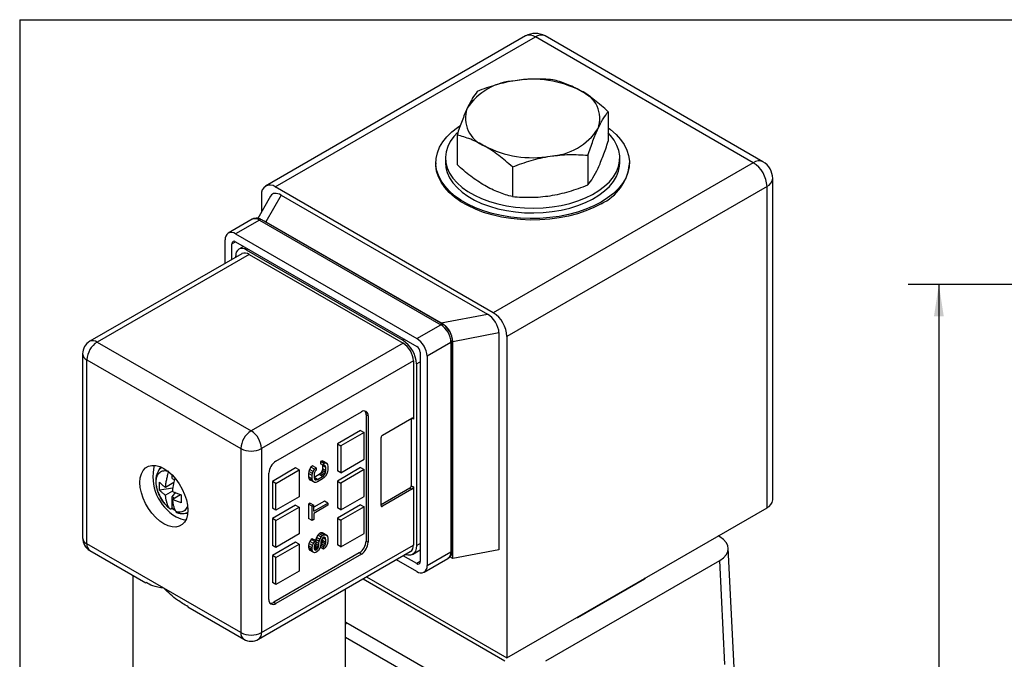
# Model space of a CAD drawing. Units: inches. Extents: x 0.2 to 10.8, y 0.2 to 8.3.
# Drawn here: x 0.2 to 4.2, y 5.7 to 8.3 of the extents above; entities that cross this region are included whole.
import ezdxf

# ---------------------------------------------------------------- set-up
doc = ezdxf.new("R2010")
doc.units = ezdxf.units.IN
doc.header["$MEASUREMENT"] = 0
doc.layers.add('SKETCH', color=7, linetype='Continuous')
doc.layers.add('TITLE_BLOCK', color=7, linetype='Continuous')
doc.styles.add('SLDTEXTSTYLE0', font='TXT', dxfattribs={"width": 0.75})
doc.dimstyles.new('SLDDIMSTYLE0', dxfattribs={"dimtxt": 0.125, "dimasz": 0.13, "dimexe": 0, "dimexo": 0.0625, "dimgap": 0.03125, "dimtad": 0, "dimtih": 1, "dimtoh": 1, "dimrnd": 1e-09, "dimzin": 12, "dimdsep": 46, "dimtxsty": 'SLDTEXTSTYLE0', "dimsah": 1, "dimcen": 0.09, "dimadec": 0, "dimazin": 3, "dimtfac": 1, "dimtofl": 0, "dimtmove": 0, "dimatfit": 3, "dimfxl": 0, "dimfrac": 2, "dimtolj": 1, "dimtzin": 12, "dimarcsym": 0})

# ---------------------------------------------------------------- blocks, each defined once
blk = doc.blocks.new('_D_2')
at = {"layer": 'SKETCH'}
for p, q in [((6.7845, 7.2252), (3.8109, 7.2252)), ((3.9359, 7.2252), (3.9359, 5.097)), ((3.9155, 5.0716), (3.8774, 5.0716)), ((3.8774, 5.0716), (3.8774, 4.8731)), ((4.3311, 5.0716), (4.3692, 5.0716)), ((4.3692, 5.0716), (4.3692, 4.8731)), ((3.8774, 4.8731), (3.9155, 4.8731)), ((3.9359, 2.7195), (3.9359, 4.8478)), ((4.3692, 4.8731), (4.3311, 4.8731)), ((4.9066, 2.7195), (3.8109, 2.7195))]:
    blk.add_line(p, q, dxfattribs=at)
for points in [[(3.9359, 7.2252), (3.9159, 7.0952), (3.9559, 7.0952)], [(3.9359, 2.7195), (3.9559, 2.8495), (3.9159, 2.8495)]]:
    blk.add_solid(points, dxfattribs=at)
at = {"layer": 'SKETCH', "char_height": 0.125, "attachment_point": 1, "style": 'SLDTEXTSTYLE0'}
for s, insert in [('4.51"', (3.4645, 5.0343)), ('114.4', (3.9155, 5.0343))]:
    blk.add_mtext(s, dxfattribs=dict(at, insert=insert))
blk = doc.blocks.new('_D_3')
at = {"layer": 'SKETCH'}
for p, q in [((6.7845, 7.2252), (4.4014, 7.2252)), ((4.5264, 7.2252), (4.5264, 5.4576)), ((4.5522, 5.4322), (4.5141, 5.4322)), ((4.5141, 5.4322), (4.5141, 5.2338)), ((4.8755, 5.4322), (4.9135, 5.4322)), ((4.9135, 5.4322), (4.9135, 5.2338)), ((4.5141, 5.2338), (4.5522, 5.2338)), ((4.5264, 3.4408), (4.5264, 5.2084)), ((4.9135, 5.2338), (4.8755, 5.2338)), ((4.6566, 3.4408), (4.4014, 3.4408))]:
    blk.add_line(p, q, dxfattribs=at)
for points in [[(4.5264, 7.2252), (4.5064, 7.0952), (4.5464, 7.0952)], [(4.5264, 3.4408), (4.5464, 3.5708), (4.5064, 3.5708)]]:
    blk.add_solid(points, dxfattribs=at)
at = {"layer": 'SKETCH', "char_height": 0.125, "attachment_point": 1, "style": 'SLDTEXTSTYLE0'}
for s, insert in [('3.78"', (4.1012, 5.3949)), ('96.1', (4.5522, 5.3949))]:
    blk.add_mtext(s, dxfattribs=dict(at, insert=insert))

msp = doc.modelspace()

# ---------------------------------------------------------------- linework, layer by layer
at = {"color": 7, "linetype": 'Continuous', "lineweight": 25}
for p, q in [((2.255, 8.2368), (1.1972, 7.6261)), ((1.2365, 7.6222), (2.2944, 8.2329)), ((3.1811, 7.7211), (2.2944, 8.2329)), ((3.2204, 7.725), (2.3338, 8.2368)), ((2.5908, 7.9286), (2.5908, 7.8081)), ((1.976, 7.8335), (1.976, 7.713)), ((1.9291, 7.7404), (1.9291, 7.7211)), ((2.5084, 7.7512), (2.5084, 7.6306)), ((2.6377, 7.7211), (2.6377, 7.7404)), ((1.8897, 7.7211), (1.8897, 7.7147)), ((3.1811, 7.7211), (2.1232, 7.1104)), ((2.201, 7.7036), (2.201, 7.5831)), ((2.6771, 7.7147), (2.6771, 7.7211)), ((3.2598, 6.3484), (3.2598, 7.6568)), ((2.1232, 7.1104), (1.2365, 7.6222)), ((3.2368, 7.6246), (2.1789, 7.0139)), ((3.2368, 6.3162), (3.2368, 7.6246)), ((1.2176, 7.5853), (1.1651, 7.4944)), ((1.1809, 7.5901), (1.1809, 7.5216)), ((1.2602, 7.5892), (1.1976, 7.4808)), ((1.2602, 7.5892), (2.0995, 7.1048)), ((1.1423, 7.4906), (1.0448, 7.4343)), ((1.1718, 7.4876), (1.0744, 7.4314)), ((1.1718, 7.4876), (1.9095, 7.0617)), ((1.9194, 7.0627), (1.1816, 7.4886)), ((1.1976, 7.4808), (1.9116, 7.0686)), ((1.0744, 7.4314), (1.8121, 7.0055)), ((1.0326, 7.3115), (1.0326, 7.4073)), ((1.0604, 7.3276), (1.0604, 7.3912)), ((1.0744, 7.3992), (1.8121, 6.9733)), ((1.1072, 7.3803), (1.088, 7.3692)), ((1.1005, 7.3507), (0.4825, 6.9939)), ((1.13, 7.3478), (0.512, 6.991)), ((1.0758, 7.3364), (1.0758, 7.3422)), ((1.1175, 7.3663), (1.755, 6.9983)), ((1.13, 7.3478), (1.7564, 6.9862)), ((1.9116, 7.0686), (2.0995, 7.1048)), ((1.8121, 7.0055), (1.9095, 7.0617)), ((1.9583, 6.9934), (2.1462, 7.0296)), ((2.1462, 7.0296), (2.1462, 6.1455)), ((2.1789, 7.0139), (2.1789, 5.7055)), ((0.512, 6.991), (1.1384, 6.6294)), ((1.7564, 6.9862), (1.1384, 6.6294)), ((1.9513, 6.9894), (1.8539, 6.9332)), ((1.9513, 6.9894), (1.9513, 6.1375)), ((1.9571, 6.1456), (1.9571, 6.9975)), ((1.9583, 6.1094), (1.9583, 6.9934)), ((0.453, 6.9428), (0.453, 6.1938)), ((1.826, 6.9492), (1.826, 6.0973)), ((1.8539, 6.9332), (1.8539, 6.0813)), ((0.4703, 6.9187), (1.0966, 6.5571)), ((0.4703, 6.1697), (0.4703, 6.9187)), ((1.7982, 6.9139), (1.1802, 6.5571)), ((1.7982, 6.9139), (1.7982, 6.6776)), ((1.8107, 6.9018), (1.8107, 6.1624)), ((1.2386, 6.5057), (1.5866, 6.7065)), ((1.6061, 6.6953), (1.6061, 6.1809)), ((1.6144, 6.6905), (1.6061, 6.6953)), ((1.6144, 6.6905), (1.6144, 6.1761)), ((1.6729, 6.6117), (1.7926, 6.6808)), ((1.7898, 6.6792), (1.7898, 6.4059)), ((1.5838, 6.631), (1.4892, 6.5764)), ((1.5977, 6.623), (1.5031, 6.5683)), ((1.5838, 6.631), (1.5977, 6.623)), ((1.5977, 6.5137), (1.5977, 6.623)), ((1.4892, 6.5764), (1.4892, 6.4671)), ((1.4892, 6.5764), (1.5031, 6.5683)), ((1.6673, 6.3256), (1.6673, 6.6021)), ((1.0966, 6.5571), (1.0966, 5.8081)), ((1.1802, 6.5571), (1.1802, 5.8081)), ((1.5031, 6.5683), (1.5031, 6.459)), ((1.4267, 6.5076), (1.4199, 6.5052)), ((1.4199, 6.5052), (1.4199, 6.4959)), ((1.4338, 6.4971), (1.4199, 6.5052)), ((1.4338, 6.4879), (1.4199, 6.4959)), ((1.4322, 6.5046), (1.4267, 6.5076)), ((1.4267, 6.5076), (1.4407, 6.4995)), ((1.4272, 6.4917), (1.4281, 6.4883)), ((1.4461, 6.4965), (1.4322, 6.5046)), ((1.4338, 6.4971), (1.4407, 6.4995)), ((1.4338, 6.4879), (1.4338, 6.4971)), ((1.4379, 6.4887), (1.4338, 6.4879)), ((1.4407, 6.4857), (1.4379, 6.4887)), ((1.4407, 6.4995), (1.4461, 6.4965)), ((1.4461, 6.4965), (1.4488, 6.4919)), ((1.4488, 6.4919), (1.4502, 6.485)), ((1.5031, 6.459), (1.5977, 6.5137)), ((0.8168, 6.436), (0.8168, 6.4498)), ((1.2108, 5.9431), (1.2108, 6.4574)), ((1.3193, 6.4783), (1.2247, 6.4237)), ((1.2386, 6.4156), (1.3333, 6.4703)), ((1.3333, 6.4703), (1.3193, 6.4783)), ((1.3333, 6.4703), (1.3333, 6.361)), ((1.3736, 6.4646), (1.3722, 6.4561)), ((1.3722, 6.4561), (1.3722, 6.4422)), ((1.3862, 6.448), (1.3722, 6.4561)), ((1.3763, 6.4723), (1.3736, 6.4646)), ((1.3875, 6.4565), (1.3736, 6.4646)), ((1.3818, 6.4816), (1.3763, 6.4723)), ((1.3903, 6.4643), (1.3763, 6.4723)), ((1.3886, 6.4871), (1.3818, 6.4816)), ((1.3957, 6.4736), (1.3818, 6.4816)), ((1.3862, 6.448), (1.3875, 6.4565)), ((1.3875, 6.4565), (1.3903, 6.4643)), ((1.4025, 6.4791), (1.3886, 6.4871)), ((1.3903, 6.4643), (1.3957, 6.4736)), ((1.3957, 6.4597), (1.3943, 6.4528)), ((1.3943, 6.4528), (1.3943, 6.4389)), ((1.4145, 6.4512), (1.3943, 6.4396)), ((1.3957, 6.4736), (1.4025, 6.4791)), ((1.3984, 6.4659), (1.3957, 6.4597)), ((1.4025, 6.4698), (1.3984, 6.4659)), ((1.4025, 6.4791), (1.4025, 6.4698)), ((1.4199, 6.4559), (1.4145, 6.4512)), ((1.4284, 6.4432), (1.4145, 6.4512)), ((1.424, 6.4613), (1.4199, 6.4559)), ((1.4338, 6.4478), (1.4199, 6.4559)), ((1.4267, 6.4675), (1.424, 6.4613)), ((1.4379, 6.4533), (1.424, 6.4613)), ((1.4281, 6.4745), (1.4267, 6.4675)), ((1.4407, 6.4595), (1.4267, 6.4675)), ((1.4281, 6.4883), (1.4281, 6.4745)), ((1.442, 6.4803), (1.4281, 6.4883)), ((1.442, 6.4664), (1.4281, 6.4745)), ((1.4338, 6.4478), (1.4379, 6.4533)), ((1.4407, 6.4857), (1.436, 6.4883)), ((1.4379, 6.4533), (1.4407, 6.4595)), ((1.442, 6.4803), (1.4407, 6.4857)), ((1.4407, 6.4595), (1.442, 6.4664)), ((1.4461, 6.4549), (1.4407, 6.4456)), ((1.442, 6.4664), (1.442, 6.4803)), ((1.4488, 6.4627), (1.4461, 6.4549)), ((1.4502, 6.4711), (1.4488, 6.4627)), ((1.4502, 6.485), (1.4502, 6.4711)), ((1.5838, 6.4799), (1.4892, 6.4253)), ((1.5031, 6.459), (1.4892, 6.4671)), ((1.5977, 6.4719), (1.5031, 6.4172)), ((1.5838, 6.4799), (1.5977, 6.4719)), ((1.5977, 6.3626), (1.5977, 6.4719)), ((0.8234, 6.4186), (0.7902, 6.3994)), ((0.8168, 6.436), (0.8265, 6.4304)), ((0.822, 6.4178), (0.822, 6.4111)), ((1.2247, 6.4237), (1.2247, 6.3144)), ((1.2386, 6.4156), (1.2247, 6.4237)), ((1.2386, 6.3063), (1.2386, 6.4156)), ((1.3722, 6.4422), (1.3736, 6.4353)), ((1.3862, 6.4342), (1.3722, 6.4422)), ((1.3736, 6.4353), (1.3763, 6.4307)), ((1.3875, 6.4273), (1.3736, 6.4353)), ((1.3903, 6.4227), (1.3763, 6.4307)), ((1.3862, 6.4342), (1.3862, 6.448)), ((1.3875, 6.4273), (1.3862, 6.4342)), ((1.3903, 6.4227), (1.3875, 6.4273)), ((1.3957, 6.4197), (1.3903, 6.4227)), ((1.408, 6.4314), (1.3943, 6.4392)), ((1.3943, 6.4389), (1.3957, 6.4335)), ((1.4025, 6.4298), (1.3957, 6.4337)), ((1.3957, 6.4335), (1.3984, 6.4305)), ((1.4011, 6.4197), (1.3957, 6.4197)), ((1.3984, 6.4305), (1.4025, 6.4298)), ((1.408, 6.4221), (1.4011, 6.4197)), ((1.4025, 6.4298), (1.408, 6.4314)), ((1.408, 6.4314), (1.4284, 6.4432)), ((1.4284, 6.4339), (1.408, 6.4221)), ((1.4284, 6.4432), (1.4338, 6.4478)), ((1.4352, 6.4394), (1.4284, 6.4339)), ((1.4407, 6.4456), (1.4352, 6.4394)), ((1.4892, 6.4253), (1.4892, 6.316)), ((1.4892, 6.4253), (1.5031, 6.4172)), ((1.5031, 6.4172), (1.5031, 6.3079)), ((0.8199, 6.3965), (0.7658, 6.3882)), ((0.8181, 6.3834), (0.7902, 6.3673)), ((0.8168, 6.3615), (0.8317, 6.38)), ((0.8181, 6.3512), (0.8513, 6.3704)), ((1.7843, 6.3963), (1.6673, 6.3288)), ((1.7926, 6.3915), (1.6729, 6.3224)), ((1.7926, 6.3915), (1.7843, 6.3963)), ((1.7898, 6.4059), (1.7982, 6.4011)), ((1.7982, 6.4011), (1.7982, 6.1648)), ((0.8168, 6.3135), (0.8168, 6.3615)), ((0.8263, 6.356), (0.8168, 6.3615)), ((1.3333, 6.361), (1.2386, 6.3063)), ((1.3791, 6.3352), (1.3722, 6.3313)), ((1.3722, 6.3313), (1.3722, 6.2728)), ((1.3862, 6.3233), (1.3722, 6.3313)), ((1.3791, 6.3352), (1.393, 6.3272)), ((1.4363, 6.3436), (1.393, 6.3186)), ((1.393, 6.3026), (1.4502, 6.3356)), ((1.4502, 6.3356), (1.4363, 6.3436)), ((1.4502, 6.3356), (1.4502, 6.3264)), ((1.5838, 6.3288), (1.4892, 6.2742)), ((1.5031, 6.3079), (1.5977, 6.3626)), ((1.5838, 6.3288), (1.5977, 6.3208)), ((0.8168, 6.3134), (0.8168, 6.3135)), ((1.3193, 6.3272), (1.2247, 6.2726)), ((1.2386, 6.3063), (1.2247, 6.3144)), ((1.2386, 6.2646), (1.3333, 6.3192)), ((1.3193, 6.3272), (1.3333, 6.3192)), ((1.3333, 6.3192), (1.3333, 6.2099)), ((1.3862, 6.3233), (1.393, 6.3272)), ((1.3862, 6.2647), (1.3862, 6.3233)), ((1.393, 6.3026), (1.393, 6.3272)), ((1.4502, 6.3264), (1.393, 6.2933)), ((1.393, 6.2933), (1.393, 6.2687)), ((1.5031, 6.3079), (1.4892, 6.316)), ((1.5977, 6.3208), (1.5031, 6.2661)), ((1.5977, 6.2115), (1.5977, 6.3208)), ((2.1789, 5.7055), (3.2368, 6.3162)), ((1.2247, 6.2726), (1.2247, 6.1633)), ((1.2386, 6.2646), (1.2247, 6.2726)), ((1.2386, 6.1553), (1.2386, 6.2646)), ((1.3862, 6.2647), (1.3722, 6.2728)), ((1.393, 6.2687), (1.3862, 6.2647)), ((1.4892, 6.2742), (1.4892, 6.1649)), ((1.4892, 6.2742), (1.5031, 6.2661)), ((1.5031, 6.2661), (1.5031, 6.1568)), ((1.3333, 6.2099), (1.2386, 6.1553)), ((1.4145, 6.2109), (1.409, 6.2047)), ((1.4213, 6.2148), (1.4145, 6.2109)), ((1.4284, 6.2029), (1.4145, 6.2109)), ((1.4267, 6.2149), (1.4213, 6.2148)), ((1.4352, 6.2068), (1.4213, 6.2148)), ((1.4322, 6.2119), (1.4267, 6.2149)), ((1.4407, 6.2069), (1.4267, 6.2149)), ((1.4461, 6.2038), (1.4322, 6.2119)), ((1.5031, 6.1568), (1.5977, 6.2115)), ((0.7835, 5.9889), (0.4703, 6.1697)), ((1.3193, 6.1761), (1.2247, 6.1215)), ((1.2386, 6.1135), (1.3333, 6.1681)), ((1.3333, 6.1681), (1.3193, 6.1761)), ((1.3333, 6.1681), (1.3333, 6.0588)), ((1.3736, 6.1704), (1.3722, 6.1619)), ((1.3777, 6.1789), (1.3736, 6.1704)), ((1.3875, 6.1623), (1.3736, 6.1704)), ((1.3831, 6.1866), (1.3777, 6.1789)), ((1.3916, 6.1708), (1.3777, 6.1789)), ((1.3872, 6.1905), (1.3831, 6.1866)), ((1.3971, 6.1786), (1.3831, 6.1866)), ((1.4011, 6.1825), (1.3872, 6.1905)), ((1.3875, 6.1623), (1.3916, 6.1708)), ((1.3916, 6.1708), (1.3971, 6.1786)), ((1.3984, 6.1702), (1.3957, 6.1655)), ((1.3971, 6.1786), (1.4011, 6.1825)), ((1.3995, 6.1699), (1.3981, 6.1645)), ((1.4011, 6.1733), (1.3984, 6.1702)), ((1.3995, 6.1714), (1.3995, 6.1699)), ((1.4134, 6.1619), (1.3995, 6.1699)), ((1.4009, 6.1876), (1.4001, 6.1831)), ((1.4036, 6.1954), (1.4009, 6.1876)), ((1.4148, 6.1796), (1.4009, 6.1876)), ((1.4011, 6.1825), (1.4011, 6.1733)), ((1.4134, 6.1711), (1.4011, 6.1782)), ((1.409, 6.2047), (1.4036, 6.1954)), ((1.4175, 6.1873), (1.4036, 6.1954)), ((1.4229, 6.1966), (1.409, 6.2047)), ((1.4134, 6.1711), (1.4148, 6.1796)), ((1.4134, 6.1619), (1.4134, 6.1711)), ((1.4148, 6.1796), (1.4175, 6.1873)), ((1.4175, 6.1873), (1.4229, 6.1966)), ((1.4229, 6.1828), (1.4216, 6.1758)), ((1.4216, 6.1758), (1.4216, 6.1666)), ((1.4226, 6.1694), (1.4216, 6.1684)), ((1.4267, 6.1764), (1.4226, 6.1694)), ((1.4366, 6.1614), (1.4226, 6.1694)), ((1.4229, 6.1966), (1.4284, 6.2029)), ((1.4257, 6.189), (1.4229, 6.1828)), ((1.4298, 6.1944), (1.4257, 6.189)), ((1.4281, 6.1833), (1.4267, 6.1764)), ((1.4407, 6.1683), (1.4267, 6.1764)), ((1.4281, 6.1922), (1.4281, 6.1833)), ((1.442, 6.1753), (1.4281, 6.1833)), ((1.4284, 6.2029), (1.4352, 6.2068)), ((1.4338, 6.1968), (1.4298, 6.1944)), ((1.442, 6.1876), (1.43, 6.1945)), ((1.4379, 6.196), (1.4338, 6.1968)), ((1.4407, 6.193), (1.4343, 6.1967)), ((1.4352, 6.2068), (1.4407, 6.2069)), ((1.4366, 6.1614), (1.4407, 6.1683)), ((1.4407, 6.193), (1.4379, 6.196)), ((1.4407, 6.2069), (1.4461, 6.2038)), ((1.442, 6.1876), (1.4407, 6.193)), ((1.4407, 6.1683), (1.442, 6.1753)), ((1.442, 6.1753), (1.442, 6.1876)), ((1.4488, 6.1715), (1.4447, 6.1615)), ((1.4461, 6.2038), (1.4488, 6.1993)), ((1.4488, 6.1993), (1.4502, 6.1923)), ((1.4502, 6.18), (1.4488, 6.1715)), ((1.4502, 6.1923), (1.4502, 6.18)), ((1.6061, 6.1809), (1.6144, 6.1761)), ((3.0448, 6.1981), (3.0385, 6.2018)), ((0.4825, 6.1426), (0.7105, 6.011)), ((1.1679, 5.781), (1.7859, 6.1378)), ((1.1802, 5.8081), (1.7982, 6.1648)), ((1.2386, 6.1553), (1.2247, 6.1633)), ((1.5783, 6.1327), (1.2303, 5.9318)), ((1.3722, 6.1619), (1.3722, 6.1542)), ((1.3862, 6.1538), (1.3722, 6.1619)), ((1.3722, 6.1542), (1.3736, 6.1488)), ((1.3862, 6.1461), (1.3722, 6.1542)), ((1.3736, 6.1488), (1.3763, 6.1442)), ((1.3875, 6.1408), (1.3736, 6.1488)), ((1.3903, 6.1362), (1.3763, 6.1442)), ((1.3862, 6.1538), (1.3875, 6.1623)), ((1.3862, 6.1461), (1.3862, 6.1538)), ((1.3875, 6.1408), (1.3862, 6.1461)), ((1.3903, 6.1362), (1.3875, 6.1408)), ((1.3957, 6.1332), (1.3903, 6.1362)), ((1.3957, 6.1655), (1.3943, 6.1601)), ((1.3943, 6.1601), (1.3943, 6.1508)), ((1.3954, 6.1583), (1.3943, 6.1573)), ((1.4052, 6.1464), (1.3943, 6.1527)), ((1.3943, 6.1508), (1.3957, 6.147)), ((1.4025, 6.1448), (1.3949, 6.1492)), ((1.3981, 6.1645), (1.3954, 6.1583)), ((1.4093, 6.1503), (1.3954, 6.1583)), ((1.3957, 6.147), (1.3984, 6.144)), ((1.4011, 6.1348), (1.3957, 6.1332)), ((1.412, 6.1565), (1.3981, 6.1645)), ((1.3984, 6.144), (1.4025, 6.1448)), ((1.4066, 6.1379), (1.4011, 6.1348)), ((1.4025, 6.1448), (1.4052, 6.1464)), ((1.4052, 6.1464), (1.4093, 6.1503)), ((1.412, 6.1426), (1.4066, 6.1379)), ((1.4093, 6.1503), (1.412, 6.1565)), ((1.412, 6.1565), (1.4134, 6.1619)), ((1.4175, 6.1519), (1.412, 6.1426)), ((1.4202, 6.1596), (1.4175, 6.1519)), ((1.4325, 6.1482), (1.419, 6.156)), ((1.4216, 6.1666), (1.4202, 6.1596)), ((1.4325, 6.1575), (1.4211, 6.164)), ((1.4325, 6.1575), (1.4366, 6.1614)), ((1.4325, 6.1482), (1.4325, 6.1575)), ((1.4379, 6.1529), (1.4325, 6.1482)), ((1.4447, 6.1615), (1.4379, 6.1529)), ((1.5031, 6.1568), (1.4892, 6.1649)), ((1.5866, 6.1279), (1.5783, 6.1327)), ((1.7944, 6.1264), (1.826, 6.1446)), ((1.8539, 6.0813), (1.9513, 6.1375)), ((2.1462, 6.1455), (1.9583, 6.1094)), ((3.1028, 5.6664), (3.0794, 6.1518)), ((1.2247, 6.1215), (1.2247, 6.0122)), ((1.2386, 6.1135), (1.2247, 6.1215)), ((1.5866, 6.1279), (1.2386, 5.927)), ((1.2386, 6.0042), (1.2386, 6.1135)), ((1.8121, 6.0572), (1.7292, 6.105)), ((1.8121, 6.0893), (1.757, 6.1211)), ((1.8416, 6.0542), (1.9391, 6.1105)), ((1.9583, 6.1094), (1.9463, 6.1163)), ((2.3377, 5.6935), (3.0448, 6.1017)), ((1.3333, 6.0588), (1.2386, 6.0042)), ((0.6566, 6.0421), (0.6566, 5.6352)), ((1.2386, 6.0042), (1.2247, 6.0122)), ((1.5935, 6.0267), (2.1707, 5.6935)), ((1.608, 6.0351), (2.1789, 5.7055)), ((2.4672, 5.8695), (2.7399, 6.027)), ((2.7399, 6.027), (2.7427, 6.031)), ((2.7399, 6.027), (2.7399, 6.0294)), ((1.0966, 5.8081), (0.7835, 5.9889)), ((1.5228, 5.6352), (1.5228, 5.9859)), ((1.2303, 5.9318), (1.2386, 5.927)), ((0.8808, 5.9127), (1.1089, 5.781)), ((1.524, 5.8511), (2.1586, 5.4848)), ((2.4602, 5.8679), (2.4672, 5.8695)), ((2.4672, 5.8695), (2.4672, 5.872))]:
    msp.add_line(p, q, dxfattribs=at)
at = {"color": 8, "linetype": 'Continuous', "lineweight": 25}
for p, q in [((1.0604, 7.3912), (1.0744, 7.3992)), ((1.1175, 7.3663), (1.1245, 7.3703)), ((1.762, 7.0023), (1.755, 6.9983)), ((1.8107, 6.9018), (1.826, 6.9107)), ((1.7982, 6.6776), (1.7926, 6.6808)), ((1.6673, 6.3256), (1.6729, 6.3224)), ((1.8107, 6.1624), (1.826, 6.1713)), ((1.826, 6.0973), (1.8121, 6.0893)), ((3.0653, 5.6789), (3.0448, 6.1017)), ((2.1307, 5.4375), (1.5228, 5.7885))]:
    msp.add_line(p, q, dxfattribs=at)
at = {"color": 7, "linetype": 'Continuous', "lineweight": 25, "flags": 128}
for points in [[(2.5618, 7.5604), (2.5322, 7.545), (2.5001, 7.5314), (2.4657, 7.5197), (2.4295, 7.5101), (2.3917, 7.5026), (2.3529, 7.4974), (2.3133, 7.4945), (2.2734, 7.4939), (2.2337, 7.4957), (2.1944, 7.4997), (2.1561, 7.5061), (2.119, 7.5146), (2.0837, 7.5253), (2.0504, 7.5379), (2.0195, 7.5525), (1.9913, 7.5688), (1.9661, 7.5866), (1.9441, 7.6058), (1.9257, 7.6263), (1.9109, 7.6476), (1.8999, 7.6698), (1.8929, 7.6924), (1.8898, 7.7154), (1.8908, 7.7384), (1.8959, 7.7612), (1.9049, 7.7837), (1.9178, 7.8055), (1.9344, 7.8264), (1.9547, 7.8462), (1.9783, 7.8648), (1.9878, 7.8713)], [(2.5908, 7.8632), (2.6007, 7.8557), (2.6227, 7.8364), (2.6412, 7.816), (2.6559, 7.7947), (2.6669, 7.7725), (2.674, 7.7499), (2.677, 7.7269), (2.676, 7.7039), (2.6709, 7.681), (2.6619, 7.6586), (2.649, 7.6368), (2.6324, 7.6159), (2.6121, 7.5961), (2.5885, 7.5775), (2.5618, 7.5604)], [(1.9777, 7.8439), (1.9627, 7.8274), (1.9485, 7.8073), (1.9381, 7.7863), (1.9316, 7.7649), (1.9291, 7.7432), (1.9306, 7.7214), (1.9361, 7.6999), (1.9456, 7.6788), (1.9588, 7.6584), (1.9758, 7.6389), (1.9962, 7.6206), (2.0199, 7.6037), (2.0465, 7.5883), (2.0759, 7.5746), (2.1076, 7.5628), (2.1413, 7.5531), (2.1766, 7.5454), (2.2131, 7.5399), (2.2504, 7.5368), (2.2881, 7.5359), (2.3258, 7.5373), (2.3629, 7.5411), (2.3992, 7.5471), (2.4341, 7.5553), (2.4673, 7.5656), (2.4985, 7.5779), (2.5272, 7.592), (2.5532, 7.6078), (2.576, 7.6251), (2.5956, 7.6437), (2.6117, 7.6634), (2.624, 7.684), (2.6324, 7.7052), (2.637, 7.7268), (2.6375, 7.7486), (2.6339, 7.7703), (2.6265, 7.7916), (2.6151, 7.8124), (2.6, 7.8323), (2.5908, 7.8422)], [(2.5618, 7.554), (2.5322, 7.5386), (2.5001, 7.5249), (2.4657, 7.5133), (2.4295, 7.5036), (2.3917, 7.4962), (2.3529, 7.491), (2.3133, 7.4881), (2.2734, 7.4875), (2.2337, 7.4893), (2.1944, 7.4933), (2.1561, 7.4997), (2.119, 7.5082), (2.0837, 7.5189), (2.0504, 7.5315), (2.0195, 7.5461), (1.9913, 7.5623), (1.9661, 7.5802), (1.9441, 7.5994), (1.9257, 7.6198), (1.9109, 7.6412), (1.8999, 7.6633), (1.8929, 7.686), (1.8898, 7.709), (1.8897, 7.7147)], [(1.9291, 7.7211), (1.9306, 7.7021), (1.9361, 7.6806), (1.9456, 7.6595), (1.9588, 7.6391), (1.9758, 7.6197), (1.9962, 7.6014), (2.0199, 7.5844), (2.0465, 7.569), (2.0759, 7.5553), (2.1076, 7.5435), (2.1413, 7.5338), (2.1766, 7.5261), (2.2131, 7.5207), (2.2504, 7.5175), (2.2881, 7.5166), (2.3258, 7.5181), (2.3629, 7.5218), (2.3992, 7.5278), (2.4341, 7.536), (2.4673, 7.5463), (2.4985, 7.5586), (2.5272, 7.5727), (2.5532, 7.5885), (2.576, 7.6058), (2.5956, 7.6244), (2.6117, 7.6441), (2.624, 7.6647), (2.6324, 7.6859), (2.637, 7.7075), (2.6377, 7.7211)], [(0.7835, 6.2509), (0.7665, 6.2623), (0.7501, 6.2769), (0.7347, 6.2941), (0.7208, 6.3133), (0.7088, 6.3341), (0.6991, 6.3558), (0.6919, 6.3778), (0.6875, 6.3992), (0.686, 6.4196), (0.6875, 6.4383), (0.6919, 6.4547), (0.6991, 6.4684), (0.7088, 6.4788), (0.7208, 6.4857), (0.7347, 6.4889), (0.7501, 6.4884), (0.7665, 6.484), (0.7835, 6.4759), (0.8004, 6.4644), (0.8168, 6.4499), (0.8322, 6.4327), (0.8461, 6.4134), (0.8581, 6.3926), (0.8678, 6.3709), (0.875, 6.349), (0.8794, 6.3275), (0.8809, 6.3071), (0.8794, 6.2884), (0.875, 6.272), (0.8678, 6.2584), (0.8581, 6.248), (0.8461, 6.241), (0.8322, 6.2378), (0.8168, 6.2384), (0.8004, 6.2428), (0.7835, 6.2509)], [(0.8296, 6.3047), (0.8184, 6.3128), (0.8174, 6.3136)], [(0.8801, 6.2932), (0.8769, 6.2925), (0.8657, 6.2918)], [(1.8107, 6.1624), (1.8096, 6.1505), (1.8065, 6.1403), (1.8013, 6.1321), (1.7944, 6.1264), (1.786, 6.1233), (1.7763, 6.1229), (1.7659, 6.1252), (1.7648, 6.1256)]]:
    msp.add_lwpolyline(points, dxfattribs=at)
at = {"color": 8, "linetype": 'Continuous', "lineweight": 25, "flags": 128}
msp.add_lwpolyline([(1.524, 5.8511), (1.5233, 5.8446), (1.5228, 5.8419)], dxfattribs=at)
at = {"color": 7, "linetype": 'Continuous', "lineweight": 25}
for centre, radius, start, end in [((2.2944, 8.1686), 0.0787, 60.0027, 119.9973), ((2.2713, 8.2007), 0.0396, 54.3818, 114.314), ((2.2271, 7.8037), 0.2516, 93.4335, 146.5611), ((2.2839, 7.6379), 0.423, 62.6428, 99.7711), ((2.4354, 7.9004), 0.1212, 340.539, 69.2579), ((2.1314, 7.902), 0.1212, 160.539, 249.2579), ((2.3397, 7.9986), 0.2516, 273.4335, 326.5611), ((2.2829, 8.1644), 0.423, 242.6428, 279.7711), ((2.4811, 7.7336), 0.1969, 294.1971, 354.4827), ((3.2041, 7.6889), 0.0396, 65.686, 125.6182), ((3.1159, 7.6191), 0.121, 2.6055, 57.3945), ((3.1811, 7.6568), 0.0787, 0, 60.0027), ((1.2148, 7.5956), 0.0344, 50.7967, 189.214), ((1.0581, 7.4114), 0.0258, 50.7967, 189.214), ((1.0689, 7.3926), 0.0086, 50.7967, 189.214), ((1.1012, 7.3463), 0.0258, 50.7967, 189.214), ((1.1127, 7.3237), 0.0297, 54.3824, 114.3071), ((2.058, 7.0084), 0.121, 2.6055, 57.3945), ((1.8606, 6.9853), 0.0908, 2.6055, 57.3945), ((0.512, 6.9428), 0.0591, 119.9973, 180), ((0.5609, 6.9146), 0.0908, 122.6055, 177.3945), ((1.6898, 6.8963), 0.121, 2.6055, 57.3945), ((1.7075, 6.9097), 0.0908, 2.6055, 57.3945), ((1.7632, 6.929), 0.0908, 2.6055, 57.3945), ((1.7958, 6.9479), 0.0303, 2.6055, 57.3945), ((1.5975, 6.6932), 0.0172, 350.786, 129.2033), ((1.583, 6.6965), 0.0231, 357.0347, 36.1924), ((1.7948, 6.6781), 0.00344, 350.786, 129.2033), ((1.1873, 6.553), 0.0908, 122.6055, 177.3945), ((1.0895, 6.553), 0.0908, 2.6055, 57.3945), ((1.6794, 6.6015), 0.0121, 122.6055, 177.3945), ((1.1384, 6.6377), 0.0908, 242.6097, 297.3903), ((0.9265, 6.4431), 0.1879, 165.8424, 240.3535), ((1.2712, 6.4547), 0.0605, 122.6055, 177.3945), ((0.8046, 6.4488), 0.0473, 135.1947, 162.0151), ((1.7777, 6.4065), 0.0121, 302.6055, 357.3945), ((1.7861, 6.4017), 0.0121, 302.6055, 357.3945), ((3.2204, 6.3523), 0.0396, 294.3747, 354.3052), ((1.6707, 6.325), 0.00344, 170.786, 309.2033), ((0.881, 6.3562), 0.0899, 238.2046, 264.7244), ((0.512, 6.1938), 0.0591, 180, 240.0027), ((1.5456, 6.1837), 0.0605, 302.6055, 357.3945), ((1.554, 6.1789), 0.0605, 302.6055, 357.3945), ((1.7701, 6.1613), 0.0283, 304.0564, 7.2558), ((1.8175, 6.096), 0.0086, 230.7967, 9.214), ((1.8284, 6.0771), 0.0258, 230.7967, 9.214), ((1.2277, 5.9403), 0.0172, 170.786, 309.2033), ((1.2177, 5.9512), 0.0231, 263.8104, 302.9622), ((1.1384, 5.8887), 0.0908, 242.6097, 297.3903), ((1.1384, 5.8322), 0.0591, 240.0027, 299.9973)]:
    msp.add_arc(centre, radius, start, end, dxfattribs=at)
at = {"color": 8, "linetype": 'Continuous', "lineweight": 25}
for centre, radius, start, end in [((2.3175, 8.2007), 0.0396, 65.6929, 125.6176), ((3.2204, 7.6607), 0.0396, 294.3747, 354.3052), ((1.1545, 7.4635), 0.0297, 54.3824, 114.3071), ((1.1776, 7.4796), 0.0099, 65.6929, 125.6176), ((1.9153, 7.0537), 0.0099, 65.705, 125.6165), ((0.4947, 6.9669), 0.0297, 54.3824, 114.3071), ((1.9476, 6.9981), 0.00944, 292.7372, 355.9619), ((0.4825, 6.9458), 0.0297, 185.6948, 245.6253), ((0.4825, 6.1967), 0.0297, 185.6948, 245.6253), ((0.4992, 6.1665), 0.0291, 173.7012, 234.9867), ((1.9224, 6.1343), 0.0291, 305.0133, 6.2988), ((1.9472, 6.1465), 0.0099, 294.3747, 354.3052), ((1.1256, 5.8049), 0.0291, 173.7012, 234.9867), ((1.1521, 5.8045), 0.0283, 304.0564, 7.2558)]:
    msp.add_arc(centre, radius, start, end, dxfattribs=at)
at = {"color": 7, "linetype": 'Continuous', "lineweight": 25}
for centre, major_axis, ratio, start_param, end_param in [((1.2602, 7.541), (-0.0364, 0.0512), 0.570327, 5.387862, 6.538064), ((1.1976, 7.4325), (-0.0364, 0.0512), 0.570327, 5.387862, 5.627515), ((2.0995, 7.0565), (-0.0364, 0.0512), 0.570327, 3.817066, 5.387862), ((1.9116, 7.0204), (-0.0364, 0.0512), 0.570327, 3.817066, 5.387862), ((2.9612, 6.1499), (0.1182, 0), 0.576839, 5.498176, 7.068194)]:
    msp.add_ellipse(centre, major_axis=major_axis, ratio=ratio, start_param=start_param, end_param=end_param, dxfattribs=at)
for points, knots in [([(2.2121, 8.0548), (2.199, 8.0528), (2.1859, 8.0503), (2.16, 8.0445), (2.1471, 8.0411), (2.1088, 8.0299), (2.0835, 8.021), (2.0584, 8.011)], [0, 0, 0, 0, 0.25, 0.25, 0.5, 0.5, 1, 1, 1, 1]), ([(2.3658, 8.0585), (2.3406, 8.0608), (2.3153, 8.0619), (2.2641, 8.061), (2.2383, 8.0589), (2.2121, 8.0548)], [0, 0, 0, 0, 0.5, 0.5, 1, 1, 1, 1]), ([(2.4783, 8.0137), (2.4592, 8.0247), (2.4399, 8.0339), (2.4024, 8.0485), (2.384, 8.0541), (2.3658, 8.0585)], [0, 0, 0, 0, 0.5, 0.5, 1, 1, 1, 1]), ([(2.0584, 8.011), (2.0517, 8.0026), (2.0449, 7.993), (2.0312, 7.9705), (2.0242, 7.9575), (2.0172, 7.9423)], [0, 0, 0, 0, 0.5, 0.5, 1, 1, 1, 1]), ([(2.5908, 7.9286), (2.5725, 7.9453), (2.5537, 7.9612), (2.5162, 7.9899), (2.4973, 8.0027), (2.4783, 8.0137)], [0, 0, 0, 0, 0.5, 0.5, 1, 1, 1, 1]), ([(2.0172, 7.9423), (2.0137, 7.9348), (2.0102, 7.9268), (2.0033, 7.91), (1.9998, 7.9012), (1.9895, 7.8738), (1.9827, 7.8541), (1.976, 7.8335)], [0, 0, 0, 0, 0.25, 0.25, 0.5, 0.5, 1, 1, 1, 1]), ([(2.5496, 7.86), (2.5531, 7.8675), (2.5566, 7.8746), (2.5636, 7.8877), (2.567, 7.8938), (2.5773, 7.9107), (2.5841, 7.9203), (2.5908, 7.9286)], [0, 0, 0, 0, 0.25, 0.25, 0.5, 0.5, 1, 1, 1, 1]), ([(2.5084, 7.7512), (2.5152, 7.7718), (2.522, 7.7915), (2.5357, 7.828), (2.5426, 7.8449), (2.5496, 7.86)], [0, 0, 0, 0, 0.5, 0.5, 1, 1, 1, 1]), ([(2.0885, 7.7887), (2.0695, 7.7997), (2.0502, 7.8089), (2.0127, 7.8235), (1.9942, 7.8291), (1.976, 7.8335)], [0, 0, 0, 0, 0.5, 0.5, 1, 1, 1, 1]), ([(2.201, 7.7036), (2.1827, 7.7203), (2.164, 7.7362), (2.1265, 7.7649), (2.1076, 7.7777), (2.0885, 7.7887)], [0, 0, 0, 0, 0.5, 0.5, 1, 1, 1, 1]), ([(2.5496, 7.6993), (2.5531, 7.7068), (2.5566, 7.7148), (2.5636, 7.7316), (2.567, 7.7404), (2.5773, 7.7678), (2.5841, 7.7875), (2.5908, 7.8081)], [0, 0, 0, 0, 0.25, 0.25, 0.5, 0.5, 1, 1, 1, 1]), ([(2.201, 7.7036), (2.2262, 7.7136), (2.2515, 7.7226), (2.3027, 7.7375), (2.3286, 7.7434), (2.3547, 7.7475)], [0, 0, 0, 0, 0.5, 0.5, 1, 1, 1, 1]), ([(2.3547, 7.7475), (2.3678, 7.7495), (2.3809, 7.7511), (2.4068, 7.7532), (2.4197, 7.7539), (2.4581, 7.7545), (2.4833, 7.7534), (2.5084, 7.7512)], [0, 0, 0, 0, 0.25, 0.25, 0.5, 0.5, 1, 1, 1, 1]), ([(2.0885, 7.6279), (2.0695, 7.6389), (2.0502, 7.652), (2.0127, 7.6807), (1.9942, 7.6964), (1.976, 7.713)], [0, 0, 0, 0, 0.5, 0.5, 1, 1, 1, 1]), ([(2.5084, 7.6306), (2.5152, 7.639), (2.522, 7.6486), (2.5357, 7.6711), (2.5426, 7.6841), (2.5496, 7.6993)], [0, 0, 0, 0, 0.5, 0.5, 1, 1, 1, 1]), ([(2.201, 7.5831), (2.1827, 7.5876), (2.164, 7.5933), (2.1265, 7.6079), (2.1076, 7.6169), (2.0885, 7.6279)], [0, 0, 0, 0, 0.5, 0.5, 1, 1, 1, 1]), ([(2.3547, 7.5868), (2.3678, 7.5888), (2.3809, 7.5913), (2.4068, 7.5971), (2.4197, 7.6005), (2.4581, 7.6117), (2.4833, 7.6206), (2.5084, 7.6306)], [0, 0, 0, 0, 0.25, 0.25, 0.5, 0.5, 1, 1, 1, 1]), ([(2.201, 7.5831), (2.2262, 7.5808), (2.2515, 7.5797), (2.3027, 7.5806), (2.3286, 7.5827), (2.3547, 7.5868)], [0, 0, 0, 0, 0.5, 0.5, 1, 1, 1, 1]), ([(1.1816, 7.4886), (1.1793, 7.4898), (1.1735, 7.4928), (1.1638, 7.4953), (1.1531, 7.4948), (1.1456, 7.493), (1.1426, 7.4906), (1.1423, 7.4904)], [0, 0, 0, 0, 0.1839714, 0.4618999, 0.7217379, 0.9743788, 1, 1, 1, 1]), ([(1.9571, 6.9975), (1.957, 7), (1.9567, 7.007), (1.9538, 7.0188), (1.9481, 7.0323), (1.9401, 7.0447), (1.9304, 7.0554), (1.923, 7.0603), (1.9194, 7.0627)], [0, 0, 0, 0, 0.103582, 0.283278, 0.462928, 0.643006, 0.825591, 1, 1, 1, 1]), ([(0.7746, 6.4801), (0.7734, 6.4794), (0.7683, 6.4762), (0.7618, 6.4677), (0.7552, 6.4555), (0.7513, 6.4412), (0.75, 6.4252), (0.7515, 6.4077), (0.7557, 6.3896), (0.7626, 6.3715), (0.7689, 6.3584), (0.7733, 6.3521), (0.774, 6.351)], [0, 0, 0, 0, 0.034627, 0.141476, 0.249227, 0.361605, 0.48011, 0.603251, 0.7279, 0.852173, 0.976044, 1, 1, 1, 1]), ([(0.8035, 6.3171), (0.7963, 6.3231), (0.7893, 6.3304), (0.7767, 6.3466), (0.7711, 6.3556), (0.7618, 6.3743), (0.7581, 6.384), (0.7532, 6.403), (0.7519, 6.4123), (0.7519, 6.4294), (0.7532, 6.4372), (0.7581, 6.4505), (0.7618, 6.456), (0.7711, 6.4639), (0.7767, 6.4664), (0.7893, 6.4681), (0.7963, 6.4674), (0.8035, 6.465)], [0, 0, 0, 0, 0.125, 0.125, 0.25, 0.25, 0.375, 0.375, 0.5, 0.5, 0.625, 0.625, 0.75, 0.75, 0.875, 0.875, 1, 1, 1, 1]), ([(0.7902, 6.3994), (0.7904, 6.4021), (0.7909, 6.4073), (0.7919, 6.4153), (0.7932, 6.4234), (0.7952, 6.4344), (0.7984, 6.4482), (0.8018, 6.4594), (0.8035, 6.465)], [0, 0, 0, 0, 0.125014, 0.250028, 0.375042, 0.500056, 0.750028, 1, 1, 1, 1]), ([(0.7658, 6.3882), (0.7656, 6.3903), (0.7652, 6.3945), (0.7649, 6.4009), (0.7649, 6.4073), (0.7652, 6.4138), (0.7656, 6.4181), (0.7658, 6.4203)], [0, 0, 0, 0, 0.200116, 0.400058, 0.599942, 0.799884, 1, 1, 1, 1]), ([(0.7658, 6.4203), (0.7672, 6.4189), (0.7699, 6.416), (0.7745, 6.4117), (0.7794, 6.4076), (0.7846, 6.4034), (0.7883, 6.4008), (0.7902, 6.3994)], [0, 0, 0, 0, 0.195005, 0.392505, 0.592503, 0.795, 1, 1, 1, 1]), ([(0.828, 6.436), (0.826, 6.4292), (0.8209, 6.4111), (0.8191, 6.394), (0.8181, 6.3834)], [0, 0, 0, 0, 0.3799456, 1, 1, 1, 1]), ([(0.7902, 6.3673), (0.7883, 6.3686), (0.7846, 6.3713), (0.7794, 6.3754), (0.7745, 6.3796), (0.7699, 6.3838), (0.7672, 6.3867), (0.7658, 6.3882)], [0, 0, 0, 0, 0.205, 0.407497, 0.607495, 0.804995, 1, 1, 1, 1]), ([(0.8181, 6.3834), (0.8204, 6.3823), (0.825, 6.3801), (0.8321, 6.3771), (0.8394, 6.3743), (0.8467, 6.3716), (0.8517, 6.37), (0.8542, 6.3693)], [0, 0, 0, 0, 0.205, 0.407497, 0.607495, 0.804995, 1, 1, 1, 1]), ([(0.8542, 6.3693), (0.8542, 6.367), (0.854, 6.3625), (0.854, 6.3559), (0.854, 6.3494), (0.854, 6.3432), (0.8542, 6.3391), (0.8542, 6.3371)], [0, 0, 0, 0, 0.200116, 0.400058, 0.599942, 0.799884, 1, 1, 1, 1]), ([(0.774, 6.351), (0.7769, 6.3466), (0.7833, 6.3367), (0.7949, 6.3234), (0.8039, 6.3159), (0.8082, 6.3122)], [0, 0, 0, 0, 0.29469, 0.661825, 1, 1, 1, 1]), ([(0.8035, 6.3171), (0.8027, 6.3189), (0.8009, 6.3225), (0.7986, 6.3282), (0.7965, 6.3341), (0.7941, 6.3423), (0.7917, 6.3532), (0.7907, 6.3626), (0.7902, 6.3673)], [0, 0, 0, 0, 0.1250139, 0.2500278, 0.3750418, 0.5000557, 0.7500279, 1, 1, 1, 1]), ([(0.8181, 6.3512), (0.8183, 6.3489), (0.8187, 6.3441), (0.8197, 6.3373), (0.821, 6.3306), (0.8231, 6.3221), (0.8262, 6.3119), (0.8297, 6.3046), (0.8314, 6.301)], [0, 0, 0, 0, 0.125014, 0.250028, 0.375042, 0.500056, 0.750028, 1, 1, 1, 1]), ([(0.8542, 6.3371), (0.8517, 6.3379), (0.8467, 6.3395), (0.8394, 6.3421), (0.8321, 6.3449), (0.825, 6.348), (0.8204, 6.3501), (0.8181, 6.3512)], [0, 0, 0, 0, 0.195005, 0.392505, 0.592503, 0.795, 1, 1, 1, 1]), ([(0.8035, 6.3171), (0.8039, 6.3165), (0.8045, 6.3154), (0.8058, 6.3141), (0.8073, 6.3131), (0.8094, 6.3123), (0.8126, 6.312), (0.8154, 6.313), (0.8168, 6.3135)], [0, 0, 0, 0, 0.127678, 0.252962, 0.377864, 0.504414, 0.749568, 1, 1, 1, 1]), ([(0.8314, 6.301), (0.832, 6.2999), (0.8333, 6.298), (0.8353, 6.2971), (0.8362, 6.2968)], [0, 0, 0, 0, 0.541245, 1, 1, 1, 1]), ([(0.8341, 6.2974), (0.8371, 6.2964), (0.8447, 6.2938), (0.857, 6.2922), (0.8697, 6.293), (0.8769, 6.2959), (0.8801, 6.2972)], [0, 0, 0, 0, 0.193455, 0.495427, 0.782762, 1, 1, 1, 1]), ([(1.939, 6.1106), (1.9418, 6.1125), (1.9475, 6.1163), (1.9531, 6.1252), (1.9565, 6.1351), (1.9569, 6.1422), (1.9571, 6.1456)], [0, 0, 0, 0, 0.242863, 0.499428, 0.759554, 1, 1, 1, 1]), ([(0.7835, 5.9889), (0.7833, 5.9889), (0.7668, 5.9914), (0.7398, 5.9963), (0.7198, 6.0074), (0.7113, 6.0121)], [0, 0, 0, 0, 0.006406, 0.579701, 1, 1, 1, 1]), ([(0.8816, 5.9138), (0.8669, 5.9224), (0.831, 5.9435), (0.8006, 5.9716), (0.7836, 5.9887), (0.7835, 5.9889)], [0, 0, 0, 0, 0.404236, 0.993595, 1, 1, 1, 1])]:
    msp.add_open_spline(points, degree=3, knots=knots, dxfattribs=at)
msp.add_open_spline([(0.8307, 6.3039), (0.8261, 6.3066), (0.8214, 6.3098), (0.8168, 6.3134)], degree=3, dxfattribs=at)
at = {"color": 8, "linetype": 'Continuous', "lineweight": 25}
msp.add_open_spline([(0.8788, 6.3212), (0.8757, 6.3155), (0.8693, 6.304), (0.8522, 6.2968), (0.8383, 6.2996), (0.8314, 6.301)], degree=3, knots=[0, 0, 0, 0, 0.3314279, 0.6657139, 1, 1, 1, 1], dxfattribs=at)
at = {"layer": 'TITLE_BLOCK'}
for q in [(10.8031, 8.3031), (0.1969, 0.1969)]:
    msp.add_line((0.1969, 8.3031), q, dxfattribs=at)

# ---------------------------------------------------------------- dimensions: what is measured, and where the dimension line sits
at = {"layer": 'SKETCH'}
for base, p1, p2, picture, middle in [((3.9359, 2.7195), (6.8345, 7.2252), (4.9566, 2.7195), '_D_2', (3.9359, 4.9724)), ((4.5264, 7.2252), (4.7066, 3.4408), (6.8345, 7.2252), '_D_3', (4.5264, 5.333))]:
    dim = msp.add_linear_dim(base=base, p1=p1, p2=p2, angle=90, dimstyle='SLDDIMSTYLE0', dxfattribs=at)
    dim.commit()
    dim.dimension.update_dxf_attribs({"geometry": picture, "text_midpoint": middle, "dimtype": 160})

doc.saveas('drawing.dxf')
